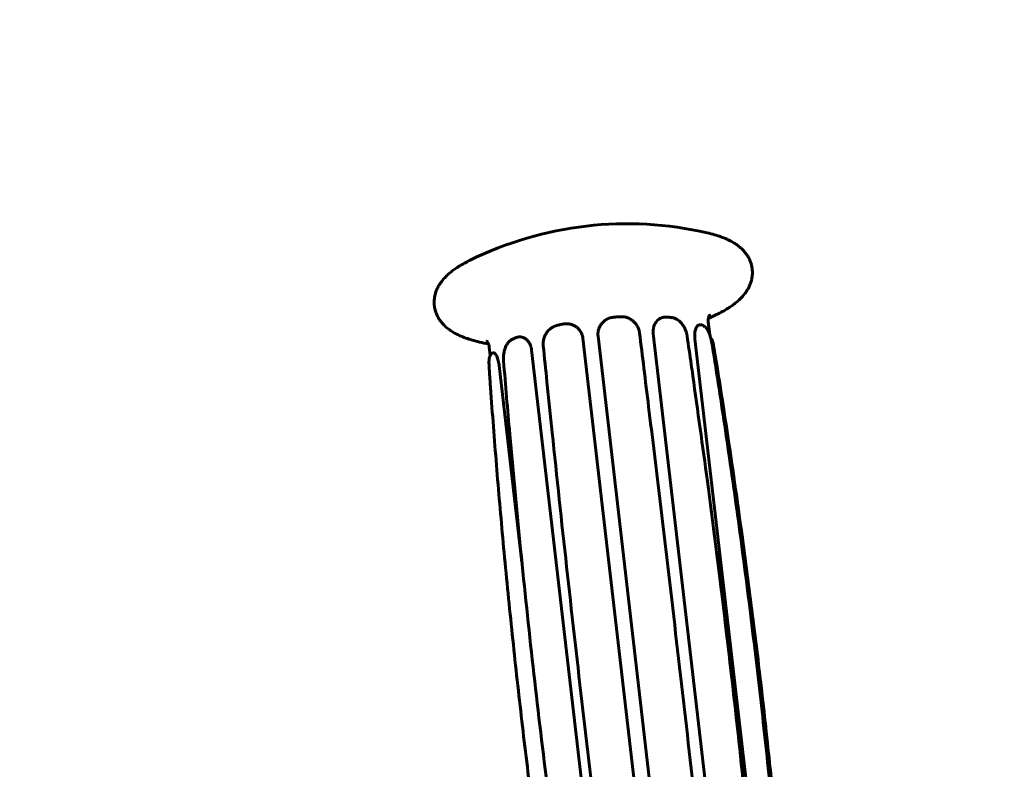
# Model space of a CAD drawing. Units: millimetres. Extents: x -2247 to 2056, y -3654 to 4183.
# Drawn here: x -1294 to -1156, y -1260 to -1155 of the extents above; entities that cross this region are included whole.
import ezdxf

# ---------------------------------------------------------------- set-up
doc = ezdxf.new("R2010")
doc.units = ezdxf.units.MM
doc.linetypes.add('K5LT_BASIC', pattern=[0])
doc.linetypes.add('K5LT_THIN', pattern=[0])
doc.styles.add('KDIMTEXTSTYLE', font='GOST_AU.SHX', dxfattribs={"width": 0.96, "oblique": 15, "height": 5})
doc.dimstyles.new('KDIMSTYLE (1.00)', dxfattribs={"dimtxt": 5, "dimasz": 1, "dimexe": 2, "dimexo": 0, "dimgap": 1, "dimtad": 1, "dimtxsty": 'KDIMTEXTSTYLE', "dimsah": 1, "dimcen": 0, "dimdle": 1, "dimadec": 0, "dimazin": 0, "dimtfac": 0.667, "dimtmove": 0, "dimatfit": 3, "dimfxl": 1, "dimtvp": 1, "dimtolj": 1, "dimtzin": 0, "dimarcsym": 0})

# ---------------------------------------------------------------- blocks, each defined once
blk = doc.blocks.new('KDIMARROW_01')
blk.add_hatch(color=0).paths.add_polyline_path([(-5, -0.66), (0, 0), (-5, 0.66), (-4.5, 0)])
at = {"color": 0, "linetype": 'K5LT_THIN', "lineweight": 18}
for p, q in [((-4.5, 0), (-5, 0.66)), ((-5, 0.66), (0, 0)), ((0, 0), (-5, -0.66)), ((-5, -0.66), (-4.5, 0)), ((0, 0), (-1, 0))]:
    blk.add_line(p, q, dxfattribs=at)

msp = doc.modelspace()

# ---------------------------------------------------------------- linework, layer by layer
at = {"color": 150, "linetype": 'K5LT_BASIC', "lineweight": 60, "true_color": 0x0080ff}
for p, q in [((-1204.147, -1196.846), (-1204.167, -1196.855)), ((-1197.528, -1197.391), (-1197.317, -1199.215)), ((-1216.334, -1197.943), (-1216.356, -1197.931)), ((-1216.356, -1197.931), (-1216.356, -1197.931)), ((-1212.701, -1197.906), (-1212.717, -1197.932)), ((-1194.264, -1294.005), (-1205.255, -1199.012)), ((-1198.77, -1197.813), (-1198.793, -1197.817)), ((-1223.869, -1199.516), (-1223.891, -1199.514)), ((-1204.176, -1294.671), (-1215.167, -1199.678)), ((-1202.039, -1294.38), (-1213.03, -1199.387)), ((-1200.505, -1199.37), (-1200.505, -1199.37)), ((-1188.414, -1294.794), (-1199.405, -1199.801)), ((-1228.323, -1200.954), (-1228.187, -1202.131)), ((-1227.724, -1201.759), (-1227.747, -1201.761)), ((-1211.391, -1296.339), (-1222.382, -1201.346)), ((-1220.728, -1200.763), (-1220.728, -1200.763)), ((-1196.935, -1200.866), (-1196.935, -1200.866)), ((-1196.632, -1201.566), (-1196.632, -1201.566)), ((-1226.309, -1202.872), (-1226.309, -1202.873)), ((-1223.725, -1231.284), (-1226.934, -1203.552)), ((-1228.254, -1205.121), (-1228.254, -1205.121))]:
    msp.add_line(p, q, dxfattribs=at)
for centre, start, end in [((-1208.944, -1233.582), 76.9845, 116.2155), ((-1218.44, -1151.516), 294.73296, 296.2155), ((-1218.44, -1151.516), 256.9845, 258.46704)]:
    msp.add_arc(centre, 50, start, end, dxfattribs=at)
for centre, major_axis, ratio, start_param, end_param in [((-1217.835, -1197.994), (-0.059, 0.294), 0.2952254, 6.2825875, 6.2831853), ((-1209.879, -1196.971), (-0.018, 0.299), 0.2041791, 6.2827983, 6.2831853), ((-1203.379, -1197.022), (0.027, 0.299), 0.60586, 0, 0.0019118), ((-1202.675, -1197.094), (0.035, 0.298), 0.648874, 6.2808435, 6.2831853), ((-1218.677, -1198.17), (-0.064, 0.293), 0.3485758, 0, 0.0007307), ((-1198.48, -1198.144), (0.137, 0.267), 0.9008372, 0, 0.0128787), ((-1198.154, -1198.33), (0.16, 0.254), 0.9197036, 6.2656443, 6.2831853), ((-1224.978, -1200.133), (-0.124, 0.273), 0.7522941, 0, 0.0039251), ((-1224.412, -1199.888), (-0.115, 0.277), 0.7155244, 6.2800426, 6.2831853), ((-1227.984, -1202.395), (-0.273, 0.124), 0.9544358, 0, 0.0288135), ((-1227.846, -1202.146), (-0.251, 0.165), 0.9440993, 6.2582851, 6.2831853)]:
    msp.add_ellipse(centre, major_axis=major_axis, ratio=ratio, start_param=start_param, end_param=end_param, dxfattribs=at)
for points, knots in [([(-1197.684, -1184.867), (-1197.326, -1184.95), (-1196.981, -1185.039), (-1196.338, -1185.226), (-1196.039, -1185.323), (-1195.46, -1185.533), (-1195.18, -1185.645), (-1194.708, -1185.859), (-1194.51, -1185.955), (-1194.125, -1186.162), (-1193.938, -1186.272), (-1193.573, -1186.508), (-1193.396, -1186.634), (-1193.053, -1186.906), (-1192.886, -1187.052), (-1192.583, -1187.353), (-1192.444, -1187.506), (-1192.196, -1187.818), (-1192.085, -1187.974), (-1191.889, -1188.291), (-1191.802, -1188.45), (-1191.652, -1188.772), (-1191.587, -1188.933), (-1191.479, -1189.259), (-1191.436, -1189.423), (-1191.368, -1189.752), (-1191.344, -1189.917), (-1191.315, -1190.248), (-1191.31, -1190.414), (-1191.319, -1190.745), (-1191.333, -1190.911), (-1191.38, -1191.242), (-1191.413, -1191.408), (-1191.499, -1191.738), (-1191.552, -1191.902), (-1191.677, -1192.231), (-1191.75, -1192.395), (-1191.859, -1192.609), (-1191.889, -1192.665), (-1191.919, -1192.719)], [0, 0, 0, 0, 4.3618624, 4.3618624, 8.4273454, 8.4273454, 12.4909928, 12.4909928, 15.5367809, 15.5367809, 18.5800897, 18.5800897, 21.6201092, 21.6201092, 24.6601287, 24.6601287, 27.4274089, 27.4274089, 29.9175072, 29.9175072, 32.2123868, 32.2123868, 34.3749852, 34.3749852, 36.4541775, 36.4541775, 38.4897701, 38.4897701, 40.5159348, 40.5159348, 42.5667243, 42.5667243, 44.6773835, 44.6773835, 46.8861367, 46.8861367, 49.2388378, 49.2388378, 50.0778164, 50.0778164, 50.0778164, 50.0778164]), ([(-1229.7, -1200.232), (-1230.05, -1200.151), (-1230.388, -1200.063), (-1231.026, -1199.879), (-1231.326, -1199.782), (-1231.907, -1199.573), (-1232.187, -1199.46), (-1232.662, -1199.247), (-1232.86, -1199.15), (-1233.247, -1198.943), (-1233.435, -1198.833), (-1233.802, -1198.597), (-1233.981, -1198.47), (-1234.326, -1198.198), (-1234.493, -1198.051), (-1234.761, -1197.786), (-1234.866, -1197.674), (-1235.091, -1197.409), (-1235.209, -1197.253), (-1235.419, -1196.938), (-1235.512, -1196.78), (-1235.674, -1196.459), (-1235.744, -1196.299), (-1235.864, -1195.974), (-1235.913, -1195.811), (-1235.992, -1195.483), (-1236.021, -1195.318), (-1236.061, -1194.987), (-1236.071, -1194.822), (-1236.072, -1194.49), (-1236.063, -1194.324), (-1236.027, -1193.993), (-1235.998, -1193.827), (-1235.924, -1193.497), (-1235.876, -1193.332), (-1235.762, -1193.003), (-1235.695, -1192.839), (-1235.539, -1192.51), (-1235.45, -1192.347), (-1235.249, -1192.017), (-1235.136, -1191.853), (-1234.882, -1191.519), (-1234.739, -1191.352), (-1234.526, -1191.122), (-1234.46, -1191.054), (-1234.238, -1190.834), (-1234.078, -1190.688), (-1233.745, -1190.404), (-1233.572, -1190.267), (-1233.214, -1190.001), (-1233.028, -1189.872), (-1232.771, -1189.703), (-1232.705, -1189.66), (-1232.376, -1189.452), (-1232.102, -1189.291), (-1231.564, -1188.995), (-1231.303, -1188.859), (-1231.032, -1188.725)], [0, 0, 0, 0, 4.2709006, 4.2709006, 8.3416354, 8.3416354, 12.4123702, 12.4123702, 15.4700747, 15.4700747, 18.5261188, 18.5261188, 21.5821628, 21.5821628, 24.6359673, 24.6359673, 26.700081, 26.700081, 29.2576621, 29.2576621, 31.5990587, 31.5990587, 33.7921075, 33.7921075, 35.8891425, 35.8891425, 37.932162, 37.932162, 39.9591777, 39.9591777, 41.9997047, 41.9997047, 44.0897655, 44.0897655, 46.2666948, 46.2666948, 48.5740088, 48.5740088, 51.0642686, 51.0642686, 53.8013517, 53.8013517, 56.8615569, 56.8615569, 58.1914503, 58.1914503, 61.232374, 61.232374, 64.2732977, 64.2732977, 67.3111292, 67.3111292, 68.3458366, 68.3458366, 72.4099142, 72.4099142, 76, 76, 76, 76]), ([(-1191.919, -1192.719), (-1191.971, -1192.813), (-1192.026, -1192.905), (-1192.168, -1193.129), (-1192.259, -1193.258), (-1192.486, -1193.559), (-1192.626, -1193.726), (-1192.833, -1193.95), (-1192.893, -1194.012), (-1193.108, -1194.229), (-1193.269, -1194.377), (-1193.602, -1194.664), (-1193.775, -1194.802), (-1194.133, -1195.071), (-1194.319, -1195.201), (-1194.575, -1195.371), (-1194.639, -1195.413), (-1194.966, -1195.621), (-1195.239, -1195.783), (-1195.79, -1196.088), (-1196.066, -1196.232), (-1196.352, -1196.373)], [0, 0, 0, 0, 1.4415773, 1.4415773, 3.6039432, 3.6039432, 6.6491281, 6.6491281, 7.8683354, 7.8683354, 10.9262198, 10.9262198, 13.9819818, 13.9819818, 17.0377437, 17.0377437, 18.0541354, 18.0541354, 22.1260263, 22.1260263, 25.9221836, 25.9221836, 25.9221836, 25.9221836]), ([(-1218.741, -1197.877), (-1218.686, -1197.865), (-1218.63, -1197.853), (-1218.518, -1197.829), (-1218.461, -1197.817), (-1218.349, -1197.793), (-1218.292, -1197.781), (-1218.122, -1197.746), (-1218.009, -1197.722), (-1217.894, -1197.699)], [0, 0, 0, 0, 5.2, 5.2, 10.4, 10.4, 15.6, 15.6, 26, 26, 26, 26]), ([(-1217.894, -1197.699), (-1217.894, -1197.699), (-1217.894, -1197.699), (-1217.886, -1197.698), (-1217.878, -1197.696), (-1217.862, -1197.693), (-1217.853, -1197.692), (-1217.829, -1197.687), (-1217.812, -1197.685), (-1217.763, -1197.677), (-1217.73, -1197.672), (-1217.631, -1197.661), (-1217.565, -1197.657), (-1217.412, -1197.653), (-1217.325, -1197.655), (-1217.155, -1197.67), (-1217.072, -1197.683), (-1216.909, -1197.716), (-1216.829, -1197.736), (-1216.676, -1197.785), (-1216.603, -1197.813), (-1216.471, -1197.871), (-1216.413, -1197.9), (-1216.356, -1197.931)], [0.0006538, 0.0006538, 0.0006538, 0.0006538, 0.0533333, 0.0533333, 1.494497, 1.494497, 2.9909555, 2.9909555, 5.9838725, 5.9838725, 11.9697065, 11.9697065, 23.9413746, 23.9413746, 39.5903051, 39.5903051, 54.8828967, 54.8828967, 69.8156814, 69.8156814, 84.1321316, 84.1321316, 96, 96, 96, 96]), ([(-1212.701, -1197.906), (-1212.662, -1197.84), (-1212.62, -1197.776), (-1212.527, -1197.649), (-1212.475, -1197.585), (-1212.361, -1197.458), (-1212.297, -1197.395), (-1212.159, -1197.273), (-1212.083, -1197.214), (-1211.922, -1197.102), (-1211.835, -1197.049), (-1211.654, -1196.955), (-1211.559, -1196.913), (-1211.365, -1196.841), (-1211.265, -1196.811), (-1211.063, -1196.765), (-1210.961, -1196.748), (-1210.837, -1196.735), (-1210.816, -1196.733), (-1210.794, -1196.732)], [0, 0, 0, 0, 18.4844731, 18.4844731, 38.2029025, 38.2029025, 59.7125444, 59.7125444, 82.7055025, 82.7055025, 106.900747, 106.900747, 131.6140322, 131.6140322, 156.3100504, 156.3100504, 180.9693673, 180.9693673, 185.999116, 185.999116, 185.999116, 185.999116]), ([(-1210.794, -1196.732), (-1210.734, -1196.727), (-1210.674, -1196.723), (-1210.554, -1196.714), (-1210.494, -1196.71), (-1210.375, -1196.702), (-1210.315, -1196.698), (-1210.135, -1196.686), (-1210.016, -1196.679), (-1209.897, -1196.672)], [0, 0, 0, 0, 5.2, 5.2, 10.4, 10.4, 15.6, 15.6, 26, 26, 26, 26]), ([(-1207.194, -1198.933), (-1207.194, -1198.933), (-1207.194, -1198.932), (-1207.195, -1198.925), (-1207.196, -1198.918), (-1207.198, -1198.904), (-1207.199, -1198.896), (-1207.202, -1198.874), (-1207.204, -1198.86), (-1207.211, -1198.816), (-1207.217, -1198.787), (-1207.234, -1198.699), (-1207.248, -1198.641), (-1207.284, -1198.508), (-1207.309, -1198.433), (-1207.366, -1198.282), (-1207.399, -1198.206), (-1207.479, -1198.045), (-1207.527, -1197.96), (-1207.639, -1197.785), (-1207.705, -1197.695), (-1207.856, -1197.513), (-1207.943, -1197.423), (-1208.165, -1197.223), (-1208.306, -1197.118), (-1208.623, -1196.929), (-1208.802, -1196.848), (-1209.128, -1196.743), (-1209.272, -1196.71), (-1209.539, -1196.674), (-1209.66, -1196.666), (-1209.819, -1196.668), (-1209.858, -1196.669), (-1209.897, -1196.672)], [0.0008907, 0.0008907, 0.0008907, 0.0008907, 0.1053333, 0.1053333, 1.8597834, 1.8597834, 3.7213482, 3.7213482, 7.4444778, 7.4444778, 14.890737, 14.890737, 29.7832554, 29.7832554, 49.1879315, 49.1879315, 69.6355791, 69.6355791, 93.3409393, 93.3409393, 120.5057295, 120.5057295, 150.6974138, 150.6974138, 193.1125761, 193.1125761, 240.5245206, 240.5245206, 276.6631265, 276.6631265, 306.4055227, 306.4055227, 315.9990879, 315.9990879, 315.9990879, 315.9990879]), ([(-1204.167, -1196.855), (-1204.288, -1196.906), (-1204.505, -1197.033), (-1204.767, -1197.279), (-1204.961, -1197.545), (-1205.086, -1197.788), (-1205.163, -1197.997), (-1205.213, -1198.174), (-1205.257, -1198.403), (-1205.279, -1198.685), (-1205.267, -1198.907), (-1205.255, -1199.012)], [0, 0, 0, 0, 2.0207272, 3.7999521, 5.3023318, 6.7297624, 7.6072687, 8.3398402, 9.1878853, 10.6824162, 12, 12, 12, 12]), ([(-1203.352, -1196.723), (-1203.407, -1196.718), (-1203.461, -1196.715), (-1203.57, -1196.716), (-1203.625, -1196.719), (-1203.732, -1196.73), (-1203.786, -1196.739), (-1203.889, -1196.76), (-1203.94, -1196.773), (-1204.043, -1196.805), (-1204.095, -1196.824), (-1204.147, -1196.846)], [0.0007265, 0.0007265, 0.0007265, 0.0007265, 12.2, 12.2, 24.4, 24.4, 36.6, 36.6, 48.3631067, 48.3631067, 61, 61, 61, 61]), ([(-1203.352, -1196.723), (-1203.304, -1196.727), (-1203.255, -1196.732), (-1203.159, -1196.741), (-1203.111, -1196.745), (-1203.016, -1196.755), (-1202.969, -1196.76), (-1202.827, -1196.775), (-1202.733, -1196.785), (-1202.641, -1196.796)], [0, 0, 0, 0, 5.2, 5.2, 10.4, 10.4, 15.6, 15.6, 26, 26, 26, 26]), ([(-1202.64, -1196.796), (-1202.58, -1196.803), (-1202.519, -1196.814), (-1202.4, -1196.841), (-1202.342, -1196.858), (-1202.22, -1196.9), (-1202.155, -1196.926), (-1202.019, -1196.99), (-1201.947, -1197.03), (-1201.795, -1197.125), (-1201.715, -1197.184), (-1201.542, -1197.326), (-1201.45, -1197.413), (-1201.254, -1197.629), (-1201.151, -1197.762), (-1200.968, -1198.042), (-1200.887, -1198.19), (-1200.749, -1198.484), (-1200.692, -1198.631), (-1200.616, -1198.865), (-1200.592, -1198.951), (-1200.554, -1199.104), (-1200.54, -1199.17), (-1200.519, -1199.281), (-1200.512, -1199.326), (-1200.505, -1199.37)], [0.0003052, 0.0003052, 0.0003052, 0.0003052, 5.8704405, 5.8704405, 11.5134181, 11.5134181, 17.9136796, 17.9136796, 25.2634903, 25.2634903, 33.9422579, 33.9422579, 44.6094352, 44.6094352, 58.2442062, 58.2442062, 71.5046435, 71.5046435, 83.8175319, 83.8175319, 90.901811, 90.901811, 96.3555023, 96.3555023, 100, 100, 100, 100]), ([(-1197.528, -1197.391), (-1197.535, -1197.333), (-1197.539, -1197.275), (-1197.541, -1197.151), (-1197.538, -1197.085), (-1197.529, -1196.991), (-1197.525, -1196.96), (-1197.516, -1196.899), (-1197.51, -1196.87), (-1197.492, -1196.783), (-1197.477, -1196.73), (-1197.445, -1196.635), (-1197.428, -1196.593), (-1197.4, -1196.532), (-1197.389, -1196.51), (-1197.379, -1196.493)], [0, 0, 0, 0, 1.4119522, 1.4119522, 3.0640483, 3.0640483, 3.8985741, 3.8985741, 4.7524829, 4.7524829, 6.5054487, 6.5054487, 8.3589824, 8.3589824, 9.7840988, 9.7840988, 9.7840988, 9.7840988]), ([(-1197.379, -1196.493), (-1197.375, -1196.485), (-1197.371, -1196.478), (-1197.364, -1196.466), (-1197.36, -1196.461), (-1197.355, -1196.453), (-1197.353, -1196.449), (-1197.349, -1196.444), (-1197.348, -1196.443), (-1197.346, -1196.441), (-1197.347, -1196.441), (-1197.347, -1196.441)], [0, 0, 0, 0, 0.6431802, 0.6431802, 1.2863605, 1.2863605, 1.9295407, 1.9295407, 2.5727209, 2.5727209, 3.2159012, 3.2159012, 3.2159012, 3.2159012]), ([(-1220.728, -1200.763), (-1220.728, -1200.763), (-1220.728, -1200.762), (-1220.729, -1200.755), (-1220.729, -1200.748), (-1220.73, -1200.735), (-1220.731, -1200.727), (-1220.733, -1200.706), (-1220.734, -1200.692), (-1220.737, -1200.648), (-1220.738, -1200.62), (-1220.741, -1200.533), (-1220.741, -1200.475), (-1220.737, -1200.341), (-1220.731, -1200.264), (-1220.713, -1200.106), (-1220.7, -1200.023), (-1220.661, -1199.838), (-1220.634, -1199.735), (-1220.56, -1199.51), (-1220.511, -1199.389), (-1220.371, -1199.103), (-1220.271, -1198.943), (-1220.041, -1198.644), (-1219.909, -1198.506), (-1219.651, -1198.29), (-1219.529, -1198.205), (-1219.3, -1198.074), (-1219.194, -1198.023), (-1218.992, -1197.945), (-1218.897, -1197.915), (-1218.781, -1197.886), (-1218.761, -1197.881), (-1218.742, -1197.877)], [0.0009259, 0.0009259, 0.0009259, 0.0009259, 0.1107143, 0.1107143, 1.7773135, 1.7773135, 3.5564788, 3.5564788, 7.1148094, 7.1148094, 14.2314706, 14.2314706, 28.4647931, 28.4647931, 47.0348714, 47.0348714, 67.1691688, 67.1691688, 92.6876661, 92.6876661, 123.7869003, 123.7869003, 168.818849, 168.818849, 214.7074055, 214.7074055, 250.9532834, 250.9532834, 280.0125274, 280.0125274, 304.8562601, 304.8562601, 309.9990962, 309.9990962, 309.9990962, 309.9990962]), ([(-1216.334, -1197.943), (-1216.214, -1198.008), (-1216.044, -1198.123), (-1215.825, -1198.317), (-1215.645, -1198.513), (-1215.473, -1198.758), (-1215.341, -1199.016), (-1215.261, -1199.232), (-1215.203, -1199.445), (-1215.178, -1199.586), (-1215.167, -1199.678)], [0, 0, 0, 0, 2.0790595, 3.1285006, 4.4657154, 6.1150711, 7.6709829, 8.8526955, 9.5992113, 11, 11, 11, 11]), ([(-1212.717, -1197.932), (-1212.789, -1198.055), (-1212.881, -1198.248), (-1212.968, -1198.518), (-1213.019, -1198.75), (-1213.052, -1199.04), (-1213.045, -1199.262), (-1213.03, -1199.387)], [0, 0, 0, 0, 2.2405196, 3.3689511, 4.473523, 6.0018609, 8, 8, 8, 8]), ([(-1196.202, -1293.931), (-1196.606, -1290.179), (-1197.013, -1286.433), (-1198.026, -1277.192), (-1198.635, -1271.704), (-1199.965, -1259.859), (-1200.689, -1253.506), (-1202.153, -1240.832), (-1202.894, -1234.511), (-1204.391, -1221.903), (-1205.148, -1215.616), (-1206.135, -1207.531), (-1206.357, -1205.716), (-1206.784, -1202.245), (-1206.989, -1200.588), (-1207.194, -1198.933)], [0, 0, 0, 0, 190.0940085, 190.0940085, 469.4546833, 469.4546833, 794.2546833, 794.2546833, 1119.0546833, 1119.0546833, 1443.8546833, 1443.8546833, 1537.9634766, 1537.9634766, 1624, 1624, 1624, 1624]), ([(-1198.793, -1197.817), (-1198.85, -1197.829), (-1198.954, -1197.876), (-1199.103, -1198.019), (-1199.234, -1198.231), (-1199.332, -1198.497), (-1199.386, -1198.741), (-1199.42, -1198.978), (-1199.439, -1199.258), (-1199.43, -1199.556), (-1199.412, -1199.747), (-1199.405, -1199.801)], [0, 0, 0, 0, 1.6610521, 3.1094837, 4.8050595, 6.5130046, 7.7806118, 8.4308967, 9.7830963, 11.3759011, 12, 12, 12, 12]), ([(-1198.77, -1197.813), (-1198.751, -1197.809), (-1198.732, -1197.806), (-1198.692, -1197.801), (-1198.671, -1197.8), (-1198.629, -1197.8), (-1198.607, -1197.801), (-1198.562, -1197.806), (-1198.54, -1197.809), (-1198.494, -1197.819), (-1198.47, -1197.826), (-1198.423, -1197.841), (-1198.4, -1197.851), (-1198.368, -1197.865), (-1198.357, -1197.87), (-1198.346, -1197.876)], [0, 0, 0, 0, 6.5167816, 6.5167816, 13.3982299, 13.3982299, 20.6261018, 20.6261018, 28.2836975, 28.2836975, 36.3443907, 36.3443907, 44.6842098, 44.6842098, 48.9991031, 48.9991031, 48.9991031, 48.9991031]), ([(-1198.343, -1197.877), (-1198.318, -1197.89), (-1198.294, -1197.903), (-1198.245, -1197.929), (-1198.221, -1197.942), (-1198.174, -1197.968), (-1198.151, -1197.981), (-1198.082, -1198.021), (-1198.037, -1198.048), (-1197.993, -1198.076)], [0, 0, 0, 0, 5.2, 5.2, 10.4, 10.4, 15.6, 15.6, 26, 26, 26, 26]), ([(-1197.989, -1198.079), (-1197.989, -1198.079), (-1197.989, -1198.079), (-1197.986, -1198.081), (-1197.984, -1198.082), (-1197.977, -1198.087), (-1197.975, -1198.088), (-1197.965, -1198.095), (-1197.959, -1198.099), (-1197.941, -1198.113), (-1197.927, -1198.123), (-1197.891, -1198.153), (-1197.867, -1198.174), (-1197.819, -1198.223), (-1197.794, -1198.251), (-1197.741, -1198.316), (-1197.713, -1198.355), (-1197.652, -1198.446), (-1197.62, -1198.5), (-1197.547, -1198.634), (-1197.508, -1198.716), (-1197.42, -1198.922), (-1197.372, -1199.05), (-1197.323, -1199.196), (-1197.32, -1199.205), (-1197.266, -1199.393), (-1197.215, -1199.571), (-1197.161, -1199.76), (-1197.158, -1199.772), (-1197.12, -1199.926), (-1197.086, -1200.073), (-1197.034, -1200.322), (-1197.013, -1200.424), (-1196.991, -1200.545), (-1196.987, -1200.564), (-1196.974, -1200.635), (-1196.965, -1200.686), (-1196.949, -1200.78), (-1196.942, -1200.823), (-1196.935, -1200.866)], [0.0000242, 0.0000242, 0.0000242, 0.0000242, 0.0323529, 0.0323529, 0.6281501, 0.6281501, 1.256373, 1.256373, 2.5128187, 2.5128187, 5.0257101, 5.0257101, 9.6997089, 9.6997089, 15.2872148, 15.2872148, 22.0244886, 22.0244886, 30.4272342, 30.4272342, 41.3819475, 41.3819475, 56.1722043, 56.1722043, 57.1459689, 57.1459689, 75.124958, 75.124958, 76.1826843, 76.1826843, 89.9070434, 89.9070434, 99.3068507, 99.3068507, 101.1457913, 101.1457913, 105.8960565, 105.8960565, 110, 110, 110, 110]), ([(-1228.323, -1200.954), (-1228.33, -1200.896), (-1228.339, -1200.839), (-1228.366, -1200.717), (-1228.384, -1200.654), (-1228.414, -1200.564), (-1228.425, -1200.535), (-1228.448, -1200.478), (-1228.46, -1200.451), (-1228.498, -1200.371), (-1228.524, -1200.323), (-1228.577, -1200.237), (-1228.603, -1200.2), (-1228.651, -1200.138), (-1228.673, -1200.114), (-1228.705, -1200.081), (-1228.711, -1200.076), (-1228.717, -1200.07)], [0, 0, 0, 0, 1.3551631, 1.3551631, 2.9408115, 2.9408115, 3.7417725, 3.7417725, 4.5613368, 4.5613368, 6.2437979, 6.2437979, 8.0227819, 8.0227819, 9.9422794, 9.9422794, 12, 12, 12, 12]), ([(-1225.102, -1199.861), (-1225.148, -1199.881), (-1225.193, -1199.905), (-1225.28, -1199.957), (-1225.32, -1199.984), (-1225.405, -1200.048), (-1225.45, -1200.085), (-1225.542, -1200.171), (-1225.59, -1200.221), (-1225.688, -1200.336), (-1225.738, -1200.403), (-1225.844, -1200.561), (-1225.897, -1200.654), (-1225.974, -1200.807), (-1226, -1200.864), (-1226.026, -1200.928), (-1226.028, -1200.932), (-1226.056, -1201.005), (-1226.083, -1201.071), (-1226.163, -1201.308), (-1226.209, -1201.485), (-1226.276, -1201.838), (-1226.299, -1202.015), (-1226.319, -1202.299), (-1226.323, -1202.407), (-1226.323, -1202.556), (-1226.323, -1202.598), (-1226.32, -1202.703), (-1226.317, -1202.766), (-1226.311, -1202.843), (-1226.31, -1202.858), (-1226.309, -1202.873)], [0.0003507, 0.0003507, 0.0003507, 0.0003507, 5.9978343, 5.9978343, 11.5753294, 11.5753294, 18.089126, 18.089126, 25.559701, 25.559701, 34.3722858, 34.3722858, 45.1580017, 45.1580017, 51.262035, 51.262035, 51.7267935, 51.7267935, 58.5889761, 58.5889761, 75.0518119, 75.0518119, 90.6796436, 90.6796436, 100.2084984, 100.2084984, 103.9693445, 103.9693445, 109.6354332, 109.6354332, 111, 111, 111, 111]), ([(-1225.102, -1199.86), (-1225.065, -1199.843), (-1225.027, -1199.827), (-1224.952, -1199.793), (-1224.915, -1199.776), (-1224.838, -1199.743), (-1224.8, -1199.726), (-1224.684, -1199.677), (-1224.606, -1199.644), (-1224.526, -1199.611)], [0, 0, 0, 0, 5.2, 5.2, 10.4, 10.4, 15.6, 15.6, 26, 26, 26, 26]), ([(-1224.526, -1199.61), (-1224.485, -1199.594), (-1224.445, -1199.579), (-1224.361, -1199.553), (-1224.319, -1199.543), (-1224.234, -1199.525), (-1224.192, -1199.519), (-1224.107, -1199.51), (-1224.066, -1199.508), (-1223.98, -1199.507), (-1223.935, -1199.51), (-1223.891, -1199.514)], [0.0007387, 0.0007387, 0.0007387, 0.0007387, 10.6, 10.6, 21.2, 21.2, 31.8, 31.8, 42.0255224, 42.0255224, 53, 53, 53, 53]), ([(-1223.869, -1199.516), (-1223.777, -1199.525), (-1223.603, -1199.563), (-1223.388, -1199.659), (-1223.22, -1199.766), (-1223.071, -1199.885), (-1222.914, -1200.044), (-1222.759, -1200.25), (-1222.636, -1200.465), (-1222.545, -1200.672), (-1222.483, -1200.852), (-1222.424, -1201.073), (-1222.395, -1201.237), (-1222.382, -1201.346)], [0, 0, 0, 0, 1.8303684, 3.4606832, 4.4087627, 5.436196, 6.8140922, 8.2114825, 9.6286896, 10.6876028, 11.6393122, 12.4550614, 14, 14, 14, 14]), ([(-1189.512, -1294.381), (-1189.77, -1291.382), (-1190.036, -1288.387), (-1190.708, -1281.042), (-1191.123, -1276.695), (-1192.121, -1266.671), (-1192.716, -1260.999), (-1193.994, -1249.406), (-1194.679, -1243.487), (-1196.117, -1231.641), (-1196.87, -1225.715), (-1198.313, -1214.853), (-1199.013, -1209.923), (-1199.768, -1204.456), (-1199.845, -1203.931), (-1200.114, -1202.059), (-1200.309, -1200.714), (-1200.505, -1199.37)], [0.0001839, 0.0001839, 0.0001839, 0.0001839, 170.3529039, 170.3529039, 418.2028216, 418.2028216, 742.7994702, 742.7994702, 1083.0396403, 1083.0396403, 1425.3190215, 1425.3190215, 1712.0569549, 1712.0569549, 1742.6822778, 1742.6822778, 1820.999816, 1820.999816, 1820.999816, 1820.999816]), ([(-1197.164, -1199.75), (-1197.161, -1199.751), (-1197.159, -1199.752), (-1197.142, -1199.761), (-1197.128, -1199.769), (-1197.101, -1199.788), (-1197.088, -1199.799), (-1197.064, -1199.822), (-1197.052, -1199.834), (-1197.032, -1199.859), (-1197.023, -1199.871), (-1197.003, -1199.9), (-1196.992, -1199.917), (-1196.972, -1199.956), (-1196.961, -1199.978), (-1196.939, -1200.032), (-1196.928, -1200.065), (-1196.9, -1200.15), (-1196.885, -1200.206), (-1196.848, -1200.357), (-1196.826, -1200.457), (-1196.779, -1200.699), (-1196.753, -1200.845), (-1196.714, -1201.071), (-1196.702, -1201.141), (-1196.687, -1201.23), (-1196.684, -1201.246), (-1196.675, -1201.305), (-1196.668, -1201.347), (-1196.653, -1201.433), (-1196.646, -1201.477), (-1196.637, -1201.535), (-1196.635, -1201.548), (-1196.632, -1201.563), (-1196.632, -1201.565), (-1196.632, -1201.566)], [6.4575908, 6.4575908, 6.4575908, 6.4575908, 6.7348179, 6.7348179, 8.718895, 8.718895, 10.9007289, 10.9007289, 13.3622576, 13.3622576, 15.8058849, 15.8058849, 19.3154077, 19.3154077, 23.8931096, 23.8931096, 30.2129752, 30.2129752, 39.632144, 39.632144, 53.0560088, 53.0560088, 68.6491245, 68.6491245, 75.4076854, 75.4076854, 76.925745, 76.925745, 80.7875627, 80.7875627, 84.6732792, 84.6732792, 85.859587, 85.859587, 85.9995439, 85.9995439, 85.9995439, 85.9995439]), ([(-1227.747, -1201.761), (-1227.762, -1201.762), (-1227.777, -1201.764), (-1227.808, -1201.77), (-1227.823, -1201.773), (-1227.855, -1201.783), (-1227.87, -1201.789), (-1227.902, -1201.803), (-1227.917, -1201.811), (-1227.948, -1201.829), (-1227.963, -1201.839), (-1227.992, -1201.862), (-1228.006, -1201.874), (-1228.034, -1201.901), (-1228.048, -1201.917), (-1228.072, -1201.947), (-1228.083, -1201.962), (-1228.093, -1201.976)], [0, 0, 0, 0, 4.5892285, 4.5892285, 9.4307081, 9.4307081, 14.5365556, 14.5365556, 19.9351443, 19.9351443, 25.7483777, 25.7483777, 32.00219, 32.00219, 38.4683543, 38.4683543, 45.9995976, 45.9995976, 45.9995976, 45.9995976]), ([(-1227.724, -1201.759), (-1227.684, -1201.757), (-1227.601, -1201.782), (-1227.469, -1201.903), (-1227.338, -1202.098), (-1227.227, -1202.33), (-1227.132, -1202.589), (-1227.048, -1202.883), (-1226.979, -1203.218), (-1226.945, -1203.457), (-1226.934, -1203.552)], [0, 0, 0, 0, 1.6535704, 3.1483872, 4.6901183, 6.2294357, 7.1629377, 8.4487632, 9.9963778, 11, 11, 11, 11]), ([(-1209.736, -1295.765), (-1210.195, -1292.255), (-1210.647, -1288.748), (-1211.747, -1280.12), (-1212.387, -1275.001), (-1213.794, -1263.528), (-1214.554, -1257.177), (-1216.032, -1244.499), (-1216.75, -1238.172), (-1218.146, -1225.543), (-1218.823, -1219.242), (-1219.727, -1210.579), (-1219.972, -1208.205), (-1220.388, -1204.141), (-1220.558, -1202.452), (-1220.728, -1200.763)], [0.0001853, 0.0001853, 0.0001853, 0.0001853, 198.5001429, 198.5001429, 488.8480155, 488.8480155, 850.2480155, 850.2480155, 1211.6480155, 1211.6480155, 1573.0480155, 1573.0480155, 1709.6341455, 1709.6341455, 1807, 1807, 1807, 1807]), ([(-1185.941, -1295.885), (-1186.102, -1293.649), (-1186.27, -1291.414), (-1186.693, -1286.001), (-1186.955, -1282.824), (-1187.585, -1275.573), (-1187.961, -1271.501), (-1188.779, -1263.151), (-1189.223, -1258.874), (-1190.166, -1250.29), (-1190.664, -1245.983), (-1191.719, -1237.317), (-1192.276, -1232.959), (-1193.435, -1224.3), (-1194.037, -1220.001), (-1195.244, -1211.734), (-1195.846, -1207.765), (-1196.623, -1202.823), (-1196.779, -1201.844), (-1196.935, -1200.866)], [0, 0, 0, 0, 130.2788303, 130.2788303, 315.7122171, 315.7122171, 553.7919208, 553.7919208, 804.4216076, 804.4216076, 1057.3932895, 1057.3932895, 1314.0657365, 1314.0657365, 1567.9566203, 1567.9566203, 1802.941774, 1802.941774, 1861, 1861, 1861, 1861]), ([(-1185.638, -1296.586), (-1185.774, -1294.64), (-1185.915, -1292.695), (-1186.265, -1288.054), (-1186.479, -1285.359), (-1186.994, -1279.17), (-1187.303, -1275.676), (-1187.979, -1268.43), (-1188.35, -1264.677), (-1189.144, -1257.058), (-1189.569, -1253.191), (-1190.465, -1245.422), (-1190.937, -1241.52), (-1191.923, -1233.744), (-1192.435, -1229.87), (-1193.497, -1222.174), (-1194.046, -1218.352), (-1195.154, -1210.924), (-1195.711, -1207.317), (-1196.401, -1202.997), (-1196.516, -1202.282), (-1196.632, -1201.566)], [0, 0, 0, 0, 142.8182641, 142.8182641, 340.6475715, 340.6475715, 597.2305098, 597.2305098, 872.9120469, 872.9120469, 1157.1726157, 1157.1726157, 1444.2180498, 1444.2180498, 1729.4475011, 1729.4475011, 2011.1281139, 2011.1281139, 2277.1828133, 2277.1828133, 2330, 2330, 2330, 2330]), ([(-1228.261, -1202.278), (-1228.261, -1202.278), (-1228.261, -1202.279), (-1228.262, -1202.283), (-1228.263, -1202.285), (-1228.267, -1202.293), (-1228.268, -1202.296), (-1228.273, -1202.309), (-1228.276, -1202.317), (-1228.286, -1202.344), (-1228.293, -1202.366), (-1228.307, -1202.417), (-1228.314, -1202.45), (-1228.329, -1202.528), (-1228.336, -1202.574), (-1228.349, -1202.69), (-1228.355, -1202.762), (-1228.363, -1202.953), (-1228.364, -1203.076), (-1228.36, -1203.401), (-1228.351, -1203.612), (-1228.328, -1204.024), (-1228.316, -1204.219), (-1228.295, -1204.538), (-1228.287, -1204.658), (-1228.278, -1204.788), (-1228.277, -1204.798), (-1228.273, -1204.853), (-1228.27, -1204.898), (-1228.264, -1204.988), (-1228.261, -1205.032), (-1228.257, -1205.089), (-1228.256, -1205.101), (-1228.255, -1205.116), (-1228.255, -1205.119), (-1228.254, -1205.121)], [0.0003281, 0.0003281, 0.0003281, 0.0003281, 0.0317647, 0.0317647, 0.9139659, 0.9139659, 1.8289161, 1.8289161, 3.6588167, 3.6588167, 7.3186177, 7.3186177, 13.2820446, 13.2820446, 20.9374001, 20.9374001, 31.4047384, 31.4047384, 46.5336204, 46.5336204, 68.1336204, 68.1336204, 86.263287, 86.263287, 97.300658, 97.300658, 98.2447979, 98.2447979, 102.3931668, 102.3931668, 106.5832891, 106.5832891, 107.7383997, 107.7383997, 107.9994994, 107.9994994, 107.9994994, 107.9994994]), ([(-1228.257, -1202.271), (-1228.248, -1202.251), (-1228.239, -1202.232), (-1228.22, -1202.193), (-1228.21, -1202.174), (-1228.195, -1202.146), (-1228.191, -1202.139), (-1228.18, -1202.119), (-1228.174, -1202.108), (-1228.156, -1202.077), (-1228.145, -1202.058), (-1228.121, -1202.02), (-1228.109, -1202), (-1228.097, -1201.981)], [0, 0, 0, 0, 5.2, 5.2, 10.4, 10.4, 12.4948143, 12.4948143, 15.6, 15.6, 20.8, 20.8, 26, 26, 26, 26]), ([(-1215.316, -1297.886), (-1215.731, -1295.132), (-1216.138, -1292.379), (-1217.112, -1285.657), (-1217.669, -1281.689), (-1218.903, -1272.609), (-1219.57, -1267.498), (-1220.891, -1256.899), (-1221.542, -1251.411), (-1222.777, -1240.426), (-1223.362, -1234.929), (-1224.455, -1224.018), (-1224.964, -1218.605), (-1225.744, -1209.753), (-1226.033, -1206.312), (-1226.309, -1202.873)], [0.0001846, 0.0001846, 0.0001846, 0.0001846, 157.4035651, 157.4035651, 384.3552003, 384.3552003, 676.8892296, 676.8892296, 991.345416, 991.345416, 1306.7850396, 1306.7850396, 1617.9140291, 1617.9140291, 1815.9998152, 1815.9998152, 1815.9998152, 1815.9998152]), ([(-1217.26, -1300.141), (-1217.579, -1298.172), (-1217.892, -1296.201), (-1218.629, -1291.48), (-1219.047, -1288.729), (-1219.99, -1282.357), (-1220.507, -1278.735), (-1221.531, -1271.285), (-1222.035, -1267.456), (-1223.002, -1259.796), (-1223.465, -1255.965), (-1224.346, -1248.315), (-1224.765, -1244.495), (-1225.562, -1236.831), (-1225.941, -1232.986), (-1226.637, -1225.505), (-1226.956, -1221.869), (-1227.554, -1214.616), (-1227.834, -1210.998), (-1228.148, -1206.627), (-1228.202, -1205.874), (-1228.254, -1205.121)], [0, 0, 0, 0, 145.6706078, 145.6706078, 348.9487001, 348.9487001, 616.2795052, 616.2795052, 898.6607181, 898.6607181, 1180.948668, 1180.948668, 1462.2106971, 1462.2106971, 1745.1668162, 1745.1668162, 2012.6245768, 2012.6245768, 2278.6473048, 2278.6473048, 2334, 2334, 2334, 2334])]:
    msp.add_open_spline(points, degree=3, knots=knots, dxfattribs=at)

# ---------------------------------------------------------------- dimensions: what is measured, and where the dimension line sits
at = {"color": 7}
msp.add_linear_dim(base=(-2123.514, 3966.955), p1=(-645.709, -3654.068), p2=(-554.696, 3966.955), angle=90, location=(-2123.514, 131.955), text='\\H80.0;\\W0.965;\\Q15;\\H80.0;\\W0.965;\\Q15;\\Q15;7611', dimstyle='KDIMSTYLE (1.00)', override={"dimexo": 0, "dimblk1": 'KDIMARROW_01', "dimblk2": 'KDIMARROW_01', "dimse1": 0, "dimse2": 0, "dimclrt": 7, "dimtolj": 1}, dxfattribs=at).render()

doc.saveas('drawing.dxf')
